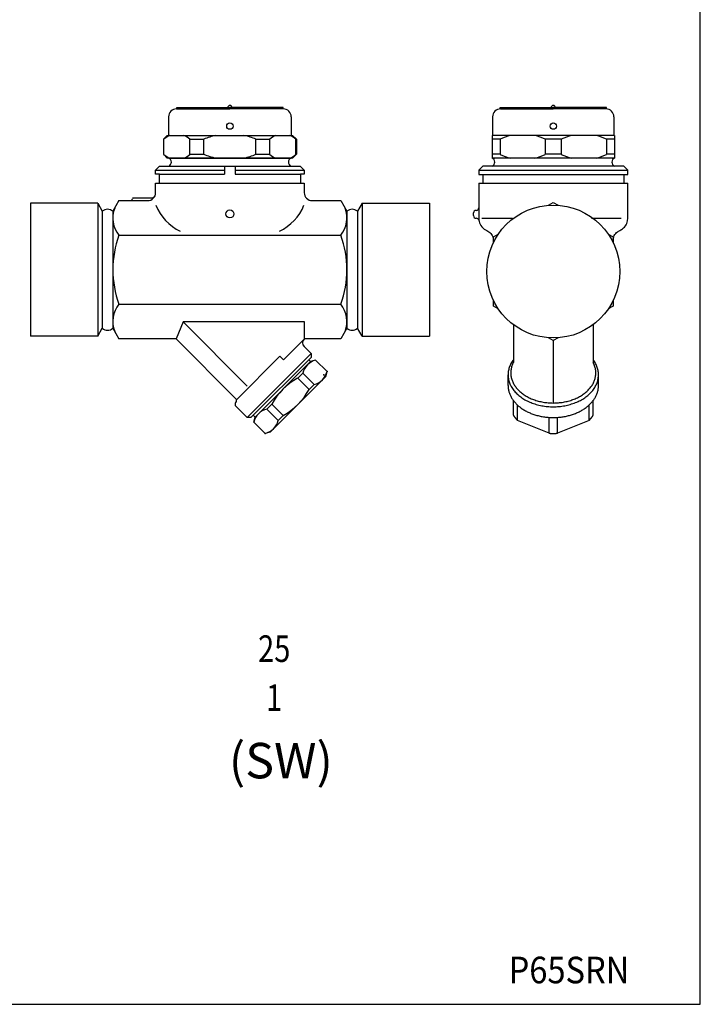
# Model space of a CAD drawing. Extents: x 44 to 1144, y 20 to 764.
# Drawn here: x 888 to 1144, y 20 to 390 of the extents above; entities that cross this region are included whole.
import ezdxf
from ezdxf.enums import TextEntityAlignment as Align

# ---------------------------------------------------------------- set-up
doc = ezdxf.new("R2010")
doc.units = 0
doc.header["$LTSCALE"] = 16
doc.layers.get('0').update_dxf_attribs({"linetype": 'CONTINUOUS'})
doc.styles.add('PTSH', font='SIMPLEX', dxfattribs={"width": 0.9, "bigfont": 'EXTFONT'})
doc.styles.get("Standard").update_dxf_attribs({"font": 'simplex', "width": 0.8, "bigfont": 'extfont'})

msp = doc.modelspace()

# ---------------------------------------------------------------- linework, layer by layer
for p, q in [((947.08, 356.69), (967.13, 356.69)), ((947.13, 357.19), (967.13, 357.19)), ((947.13, 356.69), (947.13, 357.19)), ((987.13, 357.19), (967.13, 357.19)), ((987.18, 356.69), (967.13, 356.69)), ((987.13, 356.69), (987.13, 357.19)), ((1068.72, 357.19), (1088.72, 357.19)), ((1068.72, 356.69), (1068.72, 357.19)), ((1068.92, 356.69), (1088.72, 356.69)), ((1108.72, 357.19), (1088.72, 357.19)), ((1108.52, 356.69), (1088.72, 356.69)), ((1108.72, 356.69), (1108.72, 357.19)), ((944.08, 353.69), (944.08, 346.69)), ((990.18, 353.69), (990.18, 346.69)), ((1065.92, 353.69), (1065.92, 346.69)), ((1111.52, 353.69), (1111.52, 346.69)), ((942.13, 345.29), (943.53, 346.69)), ((942.13, 345.29), (942.13, 339.59)), ((942.13, 345.29), (942.31, 345.29)), ((942.31, 339.59), (942.31, 345.29)), ((943.53, 346.69), (990.73, 346.69)), ((944.08, 346.69), (990.18, 346.69)), ((952.11, 339.59), (952.11, 345.29)), ((952.11, 345.29), (957.33, 345.29)), ((957.33, 339.59), (957.33, 345.29)), ((976.92, 339.59), (976.92, 345.29)), ((976.92, 345.29), (982.15, 345.29)), ((982.15, 339.59), (982.15, 345.29)), ((992.13, 345.29), (990.73, 346.69)), ((991.94, 339.59), (991.94, 345.29)), ((992.13, 345.29), (991.94, 345.29)), ((992.13, 345.29), (992.13, 339.59)), ((1065.72, 346.69), (1065.72, 338.19)), ((1111.72, 346.69), (1065.72, 346.69)), ((1068.74, 345.29), (1065.72, 345.29)), ((1068.74, 345.29), (1068.74, 339.59)), ((1091.74, 345.29), (1085.71, 345.29)), ((1085.71, 345.29), (1085.71, 339.59)), ((1091.74, 345.29), (1091.74, 339.59)), ((1111.72, 345.29), (1108.71, 345.29)), ((1108.71, 345.29), (1108.71, 339.59)), ((1111.72, 346.69), (1111.72, 338.19)), ((942.13, 339.59), (943.53, 338.19)), ((942.13, 339.59), (942.31, 339.59)), ((990.73, 338.19), (943.53, 338.19)), ((944.13, 338.19), (990.13, 338.19)), ((952.11, 339.59), (957.33, 339.59)), ((976.92, 339.59), (982.15, 339.59)), ((992.13, 339.59), (990.73, 338.19)), ((992.13, 339.59), (991.94, 339.59)), ((1068.74, 339.59), (1065.72, 339.59)), ((1111.72, 338.19), (1065.72, 338.19)), ((1091.74, 339.59), (1085.71, 339.59)), ((1111.72, 339.59), (1108.71, 339.59)), ((939.22, 333.69), (940.72, 335.19)), ((939.22, 333.69), (965.13, 333.69)), ((939.22, 332.19), (939.22, 333.69)), ((940.72, 335.19), (967.13, 335.19)), ((965.13, 335.19), (965.13, 332.19)), ((967.13, 335.19), (993.57, 335.19)), ((969.13, 335.19), (969.13, 332.19)), ((969.13, 333.69), (995.07, 333.69)), ((993.57, 335.19), (995.07, 333.69)), ((995.07, 333.69), (995.07, 332.19)), ((1062.22, 335.19), (1060.72, 333.69)), ((1060.72, 333.69), (1116.72, 333.69)), ((1060.72, 333.69), (1060.72, 332.01)), ((1115.22, 335.19), (1062.22, 335.19)), ((1116.72, 333.69), (1115.22, 335.19)), ((1116.72, 332.01), (1116.72, 333.69)), ((940.63, 332.19), (939.22, 332.19)), ((940.63, 332.19), (965.13, 332.19)), ((940.63, 328.69), (940.63, 332.19)), ((969.13, 332.19), (993.63, 332.19)), ((995.07, 332.19), (993.63, 332.19)), ((993.63, 332.19), (993.63, 328.69)), ((1060.72, 332.01), (1116.72, 332.01)), ((1062.22, 332.01), (1062.22, 328.69)), ((1115.22, 332.01), (1115.22, 328.69)), ((939.22, 325.17), (939.22, 328.69)), ((939.22, 325.17), (939.22, 328.69)), ((939.22, 328.69), (940.63, 328.69)), ((940.63, 328.69), (993.63, 328.69)), ((993.63, 328.69), (995.07, 328.69)), ((995.07, 328.69), (995.07, 325.17)), ((1060.72, 328.69), (1116.72, 328.69)), ((1060.72, 328.69), (1060.72, 319.53)), ((1116.72, 315.53), (1116.72, 328.69)), ((925.42, 322.17), (923.13, 318.19)), ((925.42, 322.17), (936.22, 322.17)), ((925.42, 322.17), (928.63, 322.17)), ((930.63, 323.19), (930.54, 322.89)), ((930.63, 323.19), (938.22, 323.19)), ((938.22, 323.19), (938.94, 323.91)), ((998.07, 322.17), (1008.83, 322.17)), ((1008.83, 322.17), (1011.13, 318.19)), ((892.13, 321.19), (892.13, 271.19)), ((917.44, 321.19), (892.13, 321.19)), ((917.44, 321.19), (919.17, 318.19)), ((917.44, 321.19), (917.44, 271.19)), ((1016.81, 321.19), (1015.08, 318.19)), ((1016.81, 321.19), (1042.13, 321.19)), ((1016.81, 321.19), (1016.81, 271.19)), ((1042.13, 321.19), (1042.13, 271.19)), ((1059.72, 318.53), (1059.72, 318.53)), ((1060.72, 319.53), (1060.72, 315.53)), ((1086.91, 320.46), (1088.72, 321.51)), ((1088.72, 321.51), (1090.53, 320.46)), ((919.17, 318.19), (919.17, 274.19)), ((923.13, 318.19), (923.13, 274.19)), ((1011.13, 318.19), (1011.13, 274.19)), ((1015.08, 318.19), (1015.08, 274.19)), ((1058.72, 316.53), (1058.72, 317.53)), ((1060.72, 315.53), (1060.72, 315.53)), ((1060.72, 315.53), (1060.75, 314.97)), ((1060.73, 314.81), (1061.01, 313.85)), ((1060.75, 314.97), (1060.85, 314.41)), ((1061.86, 315.53), (1073.33, 315.53)), ((1103.14, 315.53), (1114.3, 315.53)), ((1116.62, 314.54), (1116.72, 315.53)), ((1061.01, 313.85), (1061.24, 313.3)), ((1061.24, 313.3), (1061.54, 312.79)), ((1061.54, 312.79), (1061.89, 312.31)), ((1061.89, 312.31), (1062.3, 311.88)), ((1062.3, 311.88), (1062.75, 311.51)), ((1062.75, 311.51), (1063.72, 310.94)), ((1113.79, 310.97), (1113.85, 311)), ((1113.85, 311), (1113.92, 311.03)), ((1113.92, 311.03), (1113.98, 311.07)), ((1113.98, 311.07), (1114.05, 311.1)), ((1114.05, 311.1), (1114.11, 311.14)), ((1114.11, 311.14), (1114.18, 311.17)), ((1114.18, 311.17), (1114.24, 311.21)), ((1114.24, 311.21), (1114.36, 311.28)), ((1114.36, 311.28), (1114.77, 311.56)), ((1114.36, 311.28), (1114.36, 311.28)), ((1114.77, 311.56), (1115.15, 311.89)), ((1115.15, 311.89), (1115.5, 312.25)), ((1115.5, 312.25), (1115.82, 312.66)), ((1115.82, 312.66), (1116.09, 313.1)), ((1116.09, 313.1), (1116.32, 313.56)), ((1116.32, 313.56), (1116.5, 314.05)), ((1116.5, 314.05), (1116.62, 314.54)), ((925.42, 309.18), (1008.83, 309.18)), ((1063.72, 310.94), (1063.72, 310.94)), ((1063.72, 310.94), (1064.13, 310.75)), ((1064.13, 310.75), (1064.53, 310.5)), ((1064.53, 310.5), (1064.9, 310.2)), ((1064.9, 310.2), (1065.24, 309.86)), ((1065.24, 309.86), (1065.53, 309.47)), ((1065.53, 309.47), (1065.78, 309.05)), ((1065.78, 309.05), (1065.97, 308.61)), ((1065.97, 308.61), (1066.11, 308.15)), ((1066.11, 308.15), (1066.22, 307.24)), ((1066.22, 308.52), (1068.03, 309.56)), ((1066.22, 306.42), (1066.22, 308.52)), ((1109.41, 309.56), (1111.22, 308.52)), ((1111.22, 308.52), (1111.22, 306.42)), ((1111.23, 307.24), (1111.25, 307.69)), ((1111.25, 307.69), (1111.33, 308.15)), ((1111.33, 308.15), (1111.47, 308.61)), ((1111.47, 308.61), (1111.66, 309.05)), ((1111.66, 309.05), (1111.91, 309.47)), ((1111.91, 309.47), (1112.2, 309.86)), ((1112.2, 309.86), (1112.54, 310.2)), ((1112.54, 310.2), (1112.91, 310.5)), ((1112.91, 310.5), (1113.72, 310.94)), ((1113.72, 310.94), (1113.79, 310.97)), ((1113.72, 310.94), (1113.72, 310.94)), ((1066.22, 307.24), (1066.22, 307.24)), ((1066.22, 307.24), (1066.22, 307.23)), ((1066.22, 307.23), (1066.22, 307.22)), ((1066.22, 307.22), (1066.22, 307.22)), ((1066.22, 307.22), (1066.22, 307.21)), ((1066.22, 307.21), (1066.22, 307.2)), ((1066.22, 307.2), (1066.22, 307.19)), ((1066.22, 307.19), (1066.22, 307.18)), ((1066.22, 307.18), (1066.22, 307.18)), ((1066.22, 307.18), (1066.22, 307.16)), ((1111.22, 307.18), (1111.23, 307.19)), ((1111.22, 307.17), (1111.22, 307.18)), ((1111.22, 307.18), (1111.22, 307.18)), ((1111.22, 307.16), (1111.22, 307.17)), ((1111.23, 307.22), (1111.23, 307.24)), ((1111.23, 307.24), (1111.23, 307.24)), ((1111.23, 307.21), (1111.23, 307.22)), ((1111.23, 307.22), (1111.23, 307.22)), ((1111.23, 307.2), (1111.23, 307.21)), ((1111.23, 307.19), (1111.23, 307.2)), ((925.42, 283.2), (1008.83, 283.2)), ((1066.22, 282.54), (1066.22, 284.63)), ((1068.03, 281.49), (1066.22, 282.54)), ((1111.22, 282.54), (1109.41, 281.49)), ((1111.22, 284.63), (1111.22, 282.54)), ((917.44, 271.19), (919.17, 274.19)), ((923.13, 274.19), (925.42, 270.21)), ((949.54, 276.56), (946.89, 270.21)), ((949.54, 276.56), (973.64, 252.46)), ((995.13, 276.56), (949.54, 276.56)), ((995.13, 270.21), (995.13, 276.56)), ((1011.13, 274.19), (1008.83, 270.21)), ((1016.81, 271.19), (1015.08, 274.19)), ((1073.72, 275.53), (1073.72, 261.34)), ((1103.72, 275.53), (1103.72, 261.34)), ((917.44, 271.19), (892.13, 271.19)), ((1016.81, 271.19), (1042.13, 271.19)), ((1088.72, 269.55), (1086.91, 270.59)), ((1090.53, 270.59), (1088.72, 269.55)), ((946.89, 270.21), (925.42, 270.21)), ((969.39, 247.71), (946.89, 270.21)), ((987.27, 262.35), (995.13, 270.21)), ((995.05, 267.31), (997.68, 264.68)), ((1008.83, 270.21), (995.13, 270.21)), ((1088.72, 269.55), (1088.72, 246.09)), ((969.7, 247.39), (985.97, 263.66)), ((973.64, 240.64), (997.68, 264.68)), ((997.68, 263.26), (975.05, 240.64)), ((985.97, 263.66), (987.27, 262.35)), ((997.68, 264.68), (997.68, 263.26)), ((976.64, 240.81), (997.5, 261.67)), ((997.5, 261.67), (996.79, 262.38)), ((999.37, 262.18), (997.5, 261.67)), ((1003.66, 257.89), (999.37, 262.18)), ((982.3, 235.16), (1003.16, 256.02)), ((982.3, 235.16), (1003.16, 256.02)), ((992.62, 255.42), (994.51, 257.31)), ((998.8, 253.03), (994.51, 257.31)), ((1003.16, 256.02), (1003.66, 257.89)), ((1071.72, 252.66), (1071.72, 256.7)), ((1105.72, 252.66), (1105.72, 256.7)), ((996.9, 251.13), (992.62, 255.42)), ((996.9, 251.13), (998.8, 253.03)), ((973.64, 240.64), (969.39, 244.89)), ((982.89, 245.7), (981, 243.8)), ((987.18, 241.41), (982.89, 245.7)), ((1073.72, 241.46), (1073.72, 247.1)), ((1075.27, 239.57), (1075.27, 245.37)), ((1102.17, 239.57), (1102.17, 245.37)), ((1103.72, 241.46), (1103.72, 247.1)), ((976.64, 240.81), (975.93, 241.52)), ((976.14, 238.94), (976.64, 240.81)), ((985.29, 239.52), (981, 243.8)), ((987.18, 241.41), (985.29, 239.52)), ((1087.17, 234.71), (1087.17, 240.71)), ((1090.27, 234.71), (1090.27, 240.71)), ((975.05, 240.64), (973.64, 240.64)), ((980.43, 234.66), (976.14, 238.94)), ((1087.17, 234.71), (1075.27, 239.57)), ((1102.17, 239.57), (1090.27, 234.71)), ((982.3, 235.16), (980.43, 234.66))]:
    msp.add_line(p, q)
msp.add_lwpolyline([(44, 20), (1144, 20), (1144, 764), (44, 764)], close=True)
for points in [[(1073.72, 262.36, 0), (1073.47, 262.01, 0), (1073.24, 261.66, 0), (1073.02, 261.31, 0), (1072.82, 260.95, 0), (1072.63, 260.58, 0), (1072.47, 260.21, 0), (1072.31, 259.84, 0), (1072.18, 259.47, 0), (1072.06, 259.09, 0), (1071.96, 258.71, 0), (1071.88, 258.32, 0), (1071.81, 257.94, 0), (1071.77, 257.56, 0), (1071.74, 257.17, 0), (1071.72, 256.78, 0), (1071.73, 256.39, 0), (1071.75, 256.01, 0), (1071.79, 255.62, 0), (1071.85, 255.24, 0), (1071.92, 254.85, 0), (1072.02, 254.47, 0), (1072.13, 254.09, 0), (1072.25, 253.72, 0), (1072.4, 253.34, 0), (1072.56, 252.97, 0), (1072.74, 252.61, 0), (1072.93, 252.25, 0), (1073.14, 251.89, 0), (1073.37, 251.54, 0), (1073.61, 251.19, 0), (1073.87, 250.85, 0), (1074.14, 250.51, 0), (1074.43, 250.19, 0), (1074.74, 249.86, 0), (1075.06, 249.55, 0), (1075.39, 249.24, 0), (1075.74, 248.94, 0), (1076.1, 248.65, 0), (1076.47, 248.37, 0), (1076.85, 248.09, 0), (1077.25, 247.83, 0), (1077.66, 247.57, 0), (1078.08, 247.32, 0), (1078.52, 247.09, 0), (1078.96, 246.86, 0), (1079.41, 246.64, 0), (1079.87, 246.44, 0), (1080.35, 246.24, 0), (1080.83, 246.05, 0), (1081.32, 245.88, 0), (1081.81, 245.72, 0), (1082.32, 245.56, 0), (1082.83, 245.43, 0), (1083.34, 245.3, 0), (1083.86, 245.18, 0), (1084.39, 245.07, 0), (1084.92, 244.98, 0), (1085.46, 244.9, 0), (1086, 244.83, 0), (1086.54, 244.78, 0), (1087.08, 244.73, 0), (1087.63, 244.7, 0), (1088.17, 244.69, 0), (1088.72, 244.68, 0), (1089.27, 244.69, 0), (1089.82, 244.7, 0), (1090.36, 244.73, 0), (1090.91, 244.78, 0), (1091.45, 244.83, 0), (1091.99, 244.9, 0), (1092.52, 244.98, 0), (1093.05, 245.07, 0), (1093.58, 245.18, 0), (1094.1, 245.3, 0), (1094.62, 245.43, 0), (1095.13, 245.56, 0), (1095.63, 245.72, 0), (1096.13, 245.88, 0), (1096.62, 246.05, 0), (1097.1, 246.24, 0), (1097.57, 246.44, 0), (1098.03, 246.64, 0), (1098.48, 246.86, 0), (1098.93, 247.09, 0), (1099.36, 247.32, 0), (1099.78, 247.57, 0), (1100.19, 247.83, 0), (1100.59, 248.09, 0), (1100.98, 248.37, 0), (1101.35, 248.65, 0), (1101.71, 248.94, 0), (1102.05, 249.24, 0), (1102.39, 249.55, 0), (1102.71, 249.86, 0), (1103.01, 250.19, 0), (1103.3, 250.51, 0), (1103.57, 250.85, 0), (1103.83, 251.19, 0), (1104.07, 251.54, 0), (1104.3, 251.89, 0), (1104.51, 252.25, 0), (1104.71, 252.61, 0), (1104.88, 252.97, 0), (1105.05, 253.34, 0), (1105.19, 253.72, 0), (1105.32, 254.09, 0), (1105.43, 254.47, 0), (1105.52, 254.85, 0), (1105.6, 255.24, 0), (1105.65, 255.62, 0), (1105.69, 256.01, 0), (1105.72, 256.39, 0), (1105.72, 256.78, 0), (1105.71, 257.17, 0), (1105.68, 257.56, 0), (1105.63, 257.94, 0), (1105.56, 258.32, 0), (1105.48, 258.71, 0), (1105.38, 259.09, 0), (1105.26, 259.47, 0), (1105.13, 259.84, 0), (1104.98, 260.21, 0), (1104.81, 260.58, 0), (1104.62, 260.95, 0), (1104.42, 261.31, 0), (1104.21, 261.66, 0), (1103.97, 262.01, 0), (1103.72, 262.36, 0)], [(1073.72, 261.34, 0), (1073.56, 261.02, 0), (1073.41, 260.7, 0), (1073.28, 260.37, 0), (1073.16, 260.04, 0), (1073.06, 259.71, 0), (1072.97, 259.37, 0), (1072.89, 259.04, 0), (1072.83, 258.7, 0), (1072.78, 258.36, 0), (1072.75, 258.02, 0), (1072.73, 257.68, 0), (1072.72, 257.34, 0), (1072.73, 257, 0), (1072.76, 256.66, 0), (1072.8, 256.32, 0), (1072.85, 255.98, 0), (1072.92, 255.65, 0), (1073, 255.31, 0), (1073.1, 254.98, 0), (1073.21, 254.65, 0), (1073.33, 254.32, 0), (1073.47, 253.99, 0), (1073.62, 253.67, 0), (1073.79, 253.35, 0), (1073.97, 253.03, 0), (1074.16, 252.72, 0), (1074.37, 252.41, 0), (1074.58, 252.11, 0), (1074.82, 251.81, 0), (1075.06, 251.52, 0), (1075.32, 251.23, 0), (1075.59, 250.95, 0), (1075.87, 250.67, 0), (1076.16, 250.4, 0), (1076.46, 250.13, 0), (1076.78, 249.88, 0), (1077.1, 249.63, 0), (1077.44, 249.38, 0), (1077.79, 249.15, 0), (1078.14, 248.92, 0), (1078.51, 248.7, 0), (1078.89, 248.48, 0), (1079.27, 248.28, 0), (1079.66, 248.08, 0), (1080.06, 247.89, 0), (1080.47, 247.71, 0), (1080.89, 247.54, 0), (1081.31, 247.38, 0), (1081.74, 247.23, 0), (1082.18, 247.08, 0), (1082.62, 246.95, 0), (1083.07, 246.82, 0), (1083.52, 246.71, 0), (1083.98, 246.6, 0), (1084.44, 246.5, 0), (1084.91, 246.42, 0), (1085.38, 246.34, 0), (1085.85, 246.28, 0), (1086.32, 246.22, 0), (1086.8, 246.17, 0), (1087.28, 246.14, 0), (1087.76, 246.11, 0), (1088.24, 246.1, 0), (1088.72, 246.09, 0), (1089.2, 246.1, 0), (1089.68, 246.11, 0), (1090.16, 246.14, 0), (1090.64, 246.17, 0), (1091.12, 246.22, 0), (1091.6, 246.28, 0), (1092.07, 246.34, 0), (1092.54, 246.42, 0), (1093, 246.5, 0), (1093.46, 246.6, 0), (1093.92, 246.71, 0), (1094.38, 246.82, 0), (1094.82, 246.95, 0), (1095.27, 247.08, 0), (1095.7, 247.23, 0), (1096.13, 247.38, 0), (1096.56, 247.54, 0), (1096.97, 247.71, 0), (1097.38, 247.89, 0), (1097.78, 248.08, 0), (1098.17, 248.28, 0), (1098.56, 248.48, 0), (1098.93, 248.7, 0), (1099.3, 248.92, 0), (1099.66, 249.15, 0), (1100, 249.38, 0), (1100.34, 249.63, 0), (1100.66, 249.88, 0), (1100.98, 250.13, 0), (1101.28, 250.4, 0), (1101.58, 250.67, 0), (1101.86, 250.95, 0), (1102.13, 251.23, 0), (1102.38, 251.52, 0), (1102.63, 251.81, 0), (1102.86, 252.11, 0), (1103.08, 252.41, 0), (1103.28, 252.72, 0), (1103.48, 253.03, 0), (1103.66, 253.35, 0), (1103.82, 253.67, 0), (1103.97, 253.99, 0), (1104.11, 254.32, 0), (1104.24, 254.65, 0), (1104.35, 254.98, 0), (1104.44, 255.31, 0), (1104.53, 255.65, 0), (1104.59, 255.98, 0), (1104.65, 256.32, 0), (1104.69, 256.66, 0), (1104.71, 257, 0), (1104.72, 257.34, 0), (1104.72, 257.68, 0), (1104.7, 258.02, 0), (1104.66, 258.36, 0), (1104.62, 258.7, 0), (1104.55, 259.04, 0), (1104.48, 259.37, 0), (1104.39, 259.71, 0), (1104.28, 260.04, 0), (1104.16, 260.37, 0), (1104.03, 260.7, 0), (1103.88, 261.02, 0), (1103.72, 261.34, 0)], [(1071.72, 252.66, 0), (1071.73, 252.36, 0), (1071.74, 252.07, 0), (1071.77, 251.77, 0), (1071.8, 251.48, 0), (1071.85, 251.19, 0), (1071.91, 250.89, 0), (1071.97, 250.6, 0), (1072.05, 250.31, 0), (1072.14, 250.03, 0), (1072.23, 249.74, 0), (1072.34, 249.45, 0), (1072.45, 249.17, 0), (1072.58, 248.89, 0), (1072.72, 248.61, 0), (1072.86, 248.33, 0), (1073.02, 248.06, 0), (1073.18, 247.79, 0), (1073.35, 247.52, 0), (1073.54, 247.25, 0), (1073.73, 246.99, 0), (1073.93, 246.73, 0), (1074.14, 246.48, 0), (1074.36, 246.23, 0), (1074.59, 245.98, 0), (1074.82, 245.74, 0), (1075.07, 245.5, 0), (1075.32, 245.26, 0), (1075.58, 245.03, 0), (1075.85, 244.81, 0), (1076.13, 244.59, 0), (1076.41, 244.37, 0), (1076.7, 244.16, 0), (1077, 243.95, 0), (1077.31, 243.75, 0), (1077.62, 243.56, 0), (1077.94, 243.37, 0), (1078.26, 243.18, 0), (1078.6, 243, 0), (1078.93, 242.83, 0), (1079.28, 242.66, 0), (1079.63, 242.5, 0), (1079.98, 242.35, 0), (1080.34, 242.2, 0), (1080.71, 242.06, 0), (1081.08, 241.92, 0), (1081.45, 241.79, 0), (1081.83, 241.67, 0), (1082.22, 241.55, 0), (1082.6, 241.44, 0), (1082.99, 241.34, 0), (1083.39, 241.24, 0), (1083.79, 241.16, 0), (1084.19, 241.07, 0), (1084.59, 241, 0), (1085, 240.93, 0), (1085.41, 240.87, 0), (1085.82, 240.81, 0), (1086.23, 240.77, 0), (1086.64, 240.73, 0), (1087.06, 240.7, 0), (1087.47, 240.67, 0), (1087.89, 240.65, 0), (1088.3, 240.64, 0), (1088.72, 240.64, 0), (1089.14, 240.64, 0), (1089.56, 240.65, 0), (1089.97, 240.67, 0), (1090.39, 240.7, 0), (1090.8, 240.73, 0), (1091.22, 240.77, 0), (1091.63, 240.81, 0), (1092.04, 240.87, 0), (1092.45, 240.93, 0), (1092.85, 241, 0), (1093.26, 241.07, 0), (1093.66, 241.16, 0), (1094.05, 241.24, 0), (1094.45, 241.34, 0), (1094.84, 241.44, 0), (1095.23, 241.55, 0), (1095.61, 241.67, 0), (1095.99, 241.79, 0), (1096.36, 241.92, 0), (1096.74, 242.06, 0), (1097.1, 242.2, 0), (1097.46, 242.35, 0), (1097.82, 242.5, 0), (1098.17, 242.66, 0), (1098.51, 242.83, 0), (1098.85, 243, 0), (1099.18, 243.18, 0), (1099.51, 243.37, 0), (1099.83, 243.56, 0), (1100.14, 243.75, 0), (1100.44, 243.95, 0), (1100.74, 244.16, 0), (1101.03, 244.37, 0), (1101.32, 244.59, 0), (1101.59, 244.81, 0), (1101.86, 245.03, 0), (1102.12, 245.26, 0), (1102.38, 245.5, 0), (1102.62, 245.74, 0), (1102.86, 245.98, 0), (1103.08, 246.23, 0), (1103.3, 246.48, 0), (1103.51, 246.73, 0), (1103.71, 246.99, 0), (1103.91, 247.25, 0), (1104.09, 247.52, 0), (1104.26, 247.79, 0), (1104.43, 248.06, 0), (1104.58, 248.33, 0), (1104.73, 248.61, 0), (1104.86, 248.89, 0), (1104.99, 249.17, 0), (1105.11, 249.45, 0), (1105.21, 249.74, 0), (1105.31, 250.03, 0), (1105.39, 250.31, 0), (1105.47, 250.6, 0), (1105.54, 250.89, 0), (1105.59, 251.19, 0), (1105.64, 251.48, 0), (1105.68, 251.77, 0), (1105.7, 252.07, 0), (1105.72, 252.36, 0), (1105.72, 252.66, 0)], [(1073.72, 241.46, 0), (1073.73, 241.45, 0), (1073.74, 241.43, 0), (1073.75, 241.42, 0), (1073.76, 241.4, 0), (1073.77, 241.38, 0), (1073.78, 241.37, 0), (1073.79, 241.35, 0), (1073.8, 241.34, 0), (1073.81, 241.32, 0), (1073.82, 241.31, 0), (1073.83, 241.29, 0), (1073.85, 241.28, 0), (1073.86, 241.26, 0), (1073.87, 241.25, 0), (1073.88, 241.23, 0), (1073.89, 241.22, 0), (1073.9, 241.2, 0), (1073.91, 241.19, 0), (1073.92, 241.17, 0), (1073.93, 241.15, 0), (1073.94, 241.14, 0), (1073.95, 241.12, 0), (1073.96, 241.11, 0), (1073.97, 241.09, 0), (1073.98, 241.08, 0), (1073.99, 241.06, 0), (1074.01, 241.05, 0), (1074.02, 241.03, 0), (1074.03, 241.02, 0), (1074.04, 241, 0), (1074.05, 240.99, 0), (1074.06, 240.97, 0), (1074.07, 240.96, 0), (1074.08, 240.94, 0), (1074.09, 240.93, 0), (1074.11, 240.91, 0), (1074.12, 240.9, 0), (1074.13, 240.88, 0), (1074.14, 240.86, 0), (1074.15, 240.85, 0), (1074.16, 240.83, 0), (1074.17, 240.82, 0), (1074.18, 240.8, 0), (1074.2, 240.79, 0), (1074.21, 240.77, 0), (1074.22, 240.76, 0), (1074.23, 240.74, 0), (1074.24, 240.73, 0), (1074.25, 240.71, 0), (1074.27, 240.7, 0), (1074.28, 240.68, 0), (1074.29, 240.67, 0), (1074.3, 240.65, 0), (1074.31, 240.64, 0), (1074.32, 240.62, 0), (1074.34, 240.61, 0), (1074.35, 240.59, 0), (1074.36, 240.58, 0), (1074.37, 240.56, 0), (1074.38, 240.55, 0), (1074.4, 240.53, 0), (1074.41, 240.52, 0), (1074.42, 240.5, 0), (1074.43, 240.49, 0), (1074.44, 240.47, 0), (1074.46, 240.46, 0), (1074.47, 240.44, 0), (1074.48, 240.43, 0), (1074.49, 240.42, 0), (1074.51, 240.4, 0), (1074.52, 240.39, 0), (1074.53, 240.37, 0), (1074.54, 240.36, 0), (1074.55, 240.34, 0), (1074.57, 240.33, 0), (1074.58, 240.31, 0), (1074.59, 240.3, 0), (1074.6, 240.28, 0), (1074.62, 240.27, 0), (1074.63, 240.25, 0), (1074.64, 240.24, 0), (1074.66, 240.22, 0), (1074.67, 240.21, 0), (1074.68, 240.2, 0), (1074.69, 240.18, 0), (1074.71, 240.17, 0), (1074.72, 240.15, 0), (1074.73, 240.14, 0), (1074.74, 240.12, 0), (1074.76, 240.11, 0), (1074.77, 240.09, 0), (1074.78, 240.08, 0), (1074.8, 240.06, 0), (1074.81, 240.05, 0), (1074.82, 240.04, 0), (1074.84, 240.02, 0), (1074.85, 240.01, 0), (1074.86, 239.99, 0), (1074.87, 239.98, 0), (1074.89, 239.97, 0), (1074.9, 239.95, 0), (1074.91, 239.94, 0), (1074.93, 239.92, 0), (1074.94, 239.91, 0), (1074.95, 239.89, 0), (1074.97, 239.88, 0), (1074.98, 239.86, 0), (1074.99, 239.85, 0), (1075.01, 239.84, 0), (1075.02, 239.82, 0), (1075.03, 239.81, 0), (1075.05, 239.79, 0), (1075.06, 239.78, 0), (1075.08, 239.76, 0), (1075.09, 239.75, 0), (1075.1, 239.74, 0), (1075.12, 239.72, 0), (1075.13, 239.71, 0), (1075.14, 239.69, 0), (1075.16, 239.68, 0), (1075.17, 239.67, 0), (1075.19, 239.65, 0), (1075.2, 239.64, 0), (1075.21, 239.62, 0), (1075.23, 239.61, 0), (1075.24, 239.6, 0), (1075.25, 239.58, 0), (1075.27, 239.57, 0)], [(1102.17, 239.57, 0), (1102.19, 239.58, 0), (1102.2, 239.6, 0), (1102.22, 239.61, 0), (1102.23, 239.62, 0), (1102.24, 239.64, 0), (1102.26, 239.65, 0), (1102.27, 239.67, 0), (1102.29, 239.68, 0), (1102.3, 239.69, 0), (1102.31, 239.71, 0), (1102.33, 239.72, 0), (1102.34, 239.74, 0), (1102.35, 239.75, 0), (1102.37, 239.76, 0), (1102.38, 239.78, 0), (1102.4, 239.79, 0), (1102.41, 239.81, 0), (1102.42, 239.82, 0), (1102.44, 239.84, 0), (1102.45, 239.85, 0), (1102.46, 239.86, 0), (1102.48, 239.88, 0), (1102.49, 239.89, 0), (1102.5, 239.91, 0), (1102.52, 239.92, 0), (1102.53, 239.94, 0), (1102.54, 239.95, 0), (1102.56, 239.97, 0), (1102.57, 239.98, 0), (1102.58, 239.99, 0), (1102.6, 240.01, 0), (1102.61, 240.02, 0), (1102.62, 240.04, 0), (1102.63, 240.05, 0), (1102.65, 240.06, 0), (1102.66, 240.08, 0), (1102.67, 240.09, 0), (1102.69, 240.11, 0), (1102.7, 240.12, 0), (1102.71, 240.14, 0), (1102.72, 240.15, 0), (1102.74, 240.17, 0), (1102.75, 240.18, 0), (1102.76, 240.2, 0), (1102.78, 240.21, 0), (1102.79, 240.22, 0), (1102.8, 240.24, 0), (1102.81, 240.25, 0), (1102.83, 240.27, 0), (1102.84, 240.28, 0), (1102.85, 240.3, 0), (1102.86, 240.31, 0), (1102.88, 240.33, 0), (1102.89, 240.34, 0), (1102.9, 240.36, 0), (1102.91, 240.37, 0), (1102.93, 240.39, 0), (1102.94, 240.4, 0), (1102.95, 240.42, 0), (1102.96, 240.43, 0), (1102.97, 240.44, 0), (1102.99, 240.46, 0), (1103, 240.47, 0), (1103.01, 240.49, 0), (1103.02, 240.5, 0), (1103.04, 240.52, 0), (1103.05, 240.53, 0), (1103.06, 240.55, 0), (1103.07, 240.56, 0), (1103.08, 240.58, 0), (1103.1, 240.59, 0), (1103.11, 240.61, 0), (1103.12, 240.62, 0), (1103.13, 240.64, 0), (1103.14, 240.65, 0), (1103.15, 240.67, 0), (1103.17, 240.68, 0), (1103.18, 240.7, 0), (1103.19, 240.71, 0), (1103.2, 240.73, 0), (1103.21, 240.74, 0), (1103.22, 240.76, 0), (1103.24, 240.77, 0), (1103.25, 240.79, 0), (1103.26, 240.8, 0), (1103.27, 240.82, 0), (1103.28, 240.83, 0), (1103.29, 240.85, 0), (1103.3, 240.86, 0), (1103.32, 240.88, 0), (1103.33, 240.9, 0), (1103.34, 240.91, 0), (1103.35, 240.93, 0), (1103.36, 240.94, 0), (1103.37, 240.96, 0), (1103.38, 240.97, 0), (1103.39, 240.99, 0), (1103.4, 241, 0), (1103.42, 241.02, 0), (1103.43, 241.03, 0), (1103.44, 241.05, 0), (1103.45, 241.06, 0), (1103.46, 241.08, 0), (1103.47, 241.09, 0), (1103.48, 241.11, 0), (1103.49, 241.12, 0), (1103.5, 241.14, 0), (1103.51, 241.15, 0), (1103.52, 241.17, 0), (1103.54, 241.19, 0), (1103.55, 241.2, 0), (1103.56, 241.22, 0), (1103.57, 241.23, 0), (1103.58, 241.25, 0), (1103.59, 241.26, 0), (1103.6, 241.28, 0), (1103.61, 241.29, 0), (1103.62, 241.31, 0), (1103.63, 241.32, 0), (1103.64, 241.34, 0), (1103.65, 241.35, 0), (1103.66, 241.37, 0), (1103.67, 241.38, 0), (1103.68, 241.4, 0), (1103.69, 241.42, 0), (1103.7, 241.43, 0), (1103.71, 241.45, 0), (1103.72, 241.46, 0)], [(1087.17, 234.71, 0), (1087.2, 234.71, 0), (1087.22, 234.7, 0), (1087.25, 234.7, 0), (1087.27, 234.7, 0), (1087.3, 234.7, 0), (1087.32, 234.7, 0), (1087.34, 234.7, 0), (1087.37, 234.7, 0), (1087.39, 234.69, 0), (1087.42, 234.69, 0), (1087.44, 234.69, 0), (1087.46, 234.69, 0), (1087.49, 234.69, 0), (1087.51, 234.69, 0), (1087.54, 234.69, 0), (1087.56, 234.69, 0), (1087.58, 234.68, 0), (1087.61, 234.68, 0), (1087.63, 234.68, 0), (1087.66, 234.68, 0), (1087.68, 234.68, 0), (1087.71, 234.68, 0), (1087.73, 234.68, 0), (1087.75, 234.68, 0), (1087.78, 234.68, 0), (1087.8, 234.67, 0), (1087.83, 234.67, 0), (1087.85, 234.67, 0), (1087.87, 234.67, 0), (1087.9, 234.67, 0), (1087.92, 234.67, 0), (1087.95, 234.67, 0), (1087.97, 234.67, 0), (1088, 234.67, 0), (1088.02, 234.67, 0), (1088.04, 234.67, 0), (1088.07, 234.66, 0), (1088.09, 234.66, 0), (1088.12, 234.66, 0), (1088.14, 234.66, 0), (1088.17, 234.66, 0), (1088.19, 234.66, 0), (1088.21, 234.66, 0), (1088.24, 234.66, 0), (1088.26, 234.66, 0), (1088.29, 234.66, 0), (1088.31, 234.66, 0), (1088.33, 234.66, 0), (1088.36, 234.66, 0), (1088.38, 234.66, 0), (1088.41, 234.66, 0), (1088.43, 234.66, 0), (1088.46, 234.66, 0), (1088.48, 234.66, 0), (1088.5, 234.66, 0), (1088.53, 234.66, 0), (1088.55, 234.66, 0), (1088.58, 234.66, 0), (1088.6, 234.66, 0), (1088.62, 234.66, 0), (1088.65, 234.66, 0), (1088.67, 234.66, 0), (1088.7, 234.66, 0), (1088.72, 234.66, 0), (1088.75, 234.66, 0), (1088.77, 234.66, 0), (1088.79, 234.66, 0), (1088.82, 234.66, 0), (1088.84, 234.66, 0), (1088.87, 234.66, 0), (1088.89, 234.66, 0), (1088.92, 234.66, 0), (1088.94, 234.66, 0), (1088.96, 234.66, 0), (1088.99, 234.66, 0), (1089.01, 234.66, 0), (1089.04, 234.66, 0), (1089.06, 234.66, 0), (1089.08, 234.66, 0), (1089.11, 234.66, 0), (1089.13, 234.66, 0), (1089.16, 234.66, 0), (1089.18, 234.66, 0), (1089.21, 234.66, 0), (1089.23, 234.66, 0), (1089.25, 234.66, 0), (1089.28, 234.66, 0), (1089.3, 234.66, 0), (1089.33, 234.66, 0), (1089.35, 234.66, 0), (1089.38, 234.66, 0), (1089.4, 234.67, 0), (1089.42, 234.67, 0), (1089.45, 234.67, 0), (1089.47, 234.67, 0), (1089.5, 234.67, 0), (1089.52, 234.67, 0), (1089.54, 234.67, 0), (1089.57, 234.67, 0), (1089.59, 234.67, 0), (1089.62, 234.67, 0), (1089.64, 234.67, 0), (1089.67, 234.68, 0), (1089.69, 234.68, 0), (1089.71, 234.68, 0), (1089.74, 234.68, 0), (1089.76, 234.68, 0), (1089.79, 234.68, 0), (1089.81, 234.68, 0), (1089.83, 234.68, 0), (1089.86, 234.68, 0), (1089.88, 234.69, 0), (1089.91, 234.69, 0), (1089.93, 234.69, 0), (1089.96, 234.69, 0), (1089.98, 234.69, 0), (1090, 234.69, 0), (1090.03, 234.69, 0), (1090.05, 234.69, 0), (1090.08, 234.7, 0), (1090.1, 234.7, 0), (1090.12, 234.7, 0), (1090.15, 234.7, 0), (1090.17, 234.7, 0), (1090.2, 234.7, 0), (1090.22, 234.7, 0), (1090.24, 234.71, 0), (1090.27, 234.71, 0)]]:
    msp.add_polyline3d(points)
for centre, radius in [((967.13, 350.19), 1.2), ((1088.72, 350.19), 1.2), ((967.13, 317.18), 1.5), ((1088.72, 295.53), 25)]:
    msp.add_circle(centre, radius)
for centre, radius, start, end in [((947.08, 353.69), 3, 90, 180), ((967.13, 357.19), 0.8, 0, 180), ((987.18, 353.69), 3, 0, 90), ((1068.92, 353.69), 3, 90, 180), ((1088.72, 357.19), 0.8, 0, 180), ((1108.52, 353.69), 3, 0, 90), ((947.21, 339.91), 7.27, 111.3176, 132.3472), ((947.21, 339.91), 7.27, 47.6528, 68.6824), ((967.13, 321.69), 25.55, 101.9426, 112.5466), ((967.13, 321.69), 25.55, 67.4534, 78.0574), ((987.04, 339.91), 7.27, 111.3176, 132.3472), ((987.04, 339.91), 7.27, 47.6528, 68.6824), ((1077.22, 327.76), 19.47, 103.6025, 115.8354), ((1077.22, 327.76), 19.47, 64.1646, 76.3975), ((1100.22, 327.76), 19.47, 103.6025, 115.8354), ((1100.22, 327.76), 19.47, 64.1646, 76.3975), ((947.21, 344.96), 7.27, 227.6528, 248.6824), ((943.5, 336.69), 1.63, 292.6199, 67.3801), ((947.21, 344.96), 7.27, 291.3176, 312.3472), ((967.13, 363.19), 25.55, 247.4534, 258.0574), ((967.13, 363.19), 25.55, 281.9426, 292.5466), ((987.04, 344.96), 7.27, 227.6528, 248.6824), ((990.75, 336.69), 1.63, 112.6199, 247.3801), ((987.04, 344.96), 7.27, 291.3176, 312.3472), ((1065.1, 336.69), 1.62, 292.6199, 67.3801), ((1077.22, 357.11), 19.47, 244.1646, 256.3975), ((1077.22, 357.11), 19.47, 283.6025, 295.8354), ((1100.22, 357.11), 19.47, 244.1646, 256.3975), ((1100.22, 357.11), 19.47, 283.6025, 295.8354), ((1112.35, 336.69), 1.62, 112.6199, 247.3801), ((929.58, 323.17), 1, 270, 343.6001), ((936.22, 325.17), 3, 270, 0), ((998.07, 325.17), 3, 180, 270), ((921.15, 315.83), 3.08, 50.0529, 129.9471), ((933.46, 315.67), 10.33, 158.9752, 218.9659), ((956.71, 327.74), 18.93, 202.7347, 244.277), ((977.53, 327.75), 18.94, 295.7401, 337.2483), ((1000.8, 315.67), 10.33, 321.0341, 21.0248), ((1013.1, 315.83), 3.08, 50.0529, 129.9471), ((1059.72, 317.53), 1, 90, 180), ((1059.72, 319.53), 1, 270, 0), ((1059.72, 316.53), 1, 180, 271.4519), ((1059.77, 314.53), 1, 16.2288, 91.4519), ((960.99, 296.19), 37.86, 159.9357, 200.0643), ((973.26, 296.19), 37.86, 339.9357, 20.0643), ((933.46, 276.7), 10.33, 141.0341, 201.0248), ((1000.8, 276.7), 10.33, 338.9752, 38.9659), ((921.15, 276.55), 3.08, 230.0529, 309.9471), ((1013.1, 276.55), 3.08, 230.0529, 309.9471), ((996.47, 268.72), 2, 135.0036, 224.9891), ((1001.05, 255.63), 6.76, 104.428, 165.572), ((997.26, 259.43), 6.58, 283.5284, 346.4716), ((1004.66, 233.65), 24.88, 118.9618, 151.0382), ((975.13, 263.18), 24.88, 298.9618, 331.0382), ((970.09, 245.59), 1, 134.9884, 225.0068), ((968.68, 247.01), 1, 314.9884, 45), ((982.68, 237.26), 6.76, 104.428, 165.572), ((978.89, 241.06), 6.58, 283.5284, 346.4716)]:
    msp.add_arc(centre, radius, start, end)
at = {"linetype": 'BYBLOCK'}
for p in [(1002.45, 256.72), (1002.45, 256.72), (1002.45, 256.72), (1003.66, 257.89), (980.43, 234.66)]:
    msp.add_point(p, dxfattribs=at)

# ---------------------------------------------------------------- texts
at = {"width": 0.8}
for s, p in [('25', (983.8, 152.43)), ('1', (983.8, 134.02))]:
    msp.add_text(s, height=10, dxfattribs=at).set_placement(p, align=Align.MIDDLE)
msp.add_text('(SW)', height=13.333).set_placement((986.3, 109.9), align=Align.MIDDLE)
at = {"linetype": 'CONTINUOUS', "style": 'PTSH', "width": 0.9}
msp.add_text('P65SRN', height=10, dxfattribs=at).set_placement((1094.62, 32.9), align=Align.MIDDLE_CENTER)

doc.saveas('drawing.dxf')
